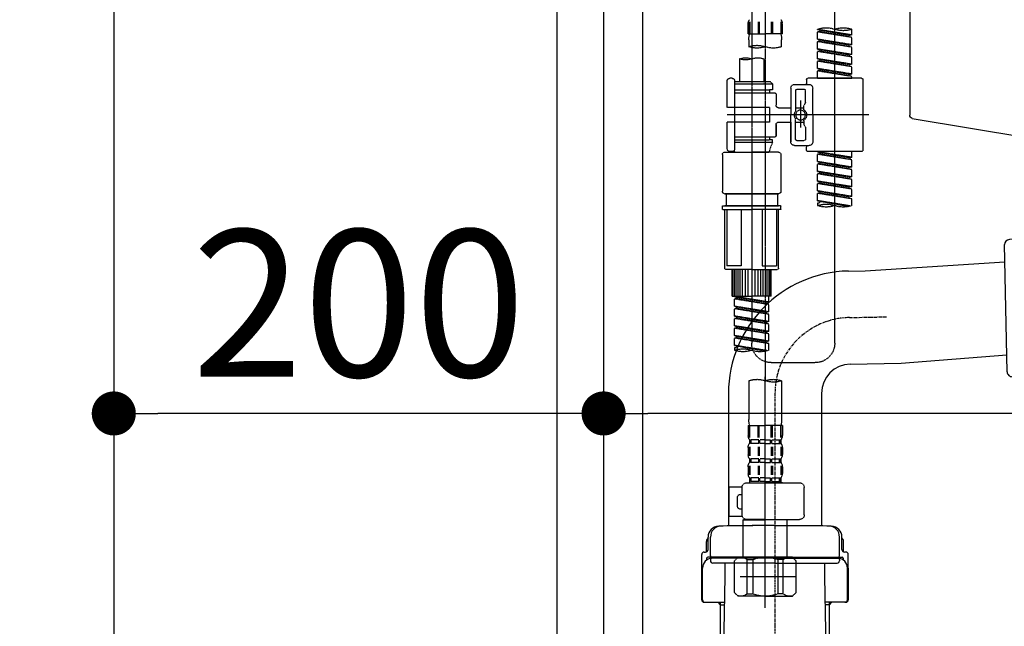
# Model space of a CAD drawing. Units: millimetres. Extents: x -109 to 26472, y -120 to 8859.
# Drawn here: x 24632 to 25034, y 2621 to 2869 of the extents above; entities that cross this region are included whole.
import ezdxf

# ---------------------------------------------------------------- set-up
doc = ezdxf.new("R2010")
doc.units = ezdxf.units.MM
for name, pattern in [('CENTER', [2, 1.25, -0.25, 0.25, -0.25]), ('CENTER2', [1.125, 0.75, -0.125, 0.125, -0.125]), ('DASHED', [0.75, 0.5, -0.25])]:
    doc.linetypes.add(name, pattern=pattern)
doc.layers.get('DEFPOINTS').update_dxf_attribs({"color": 146})
for name, color, linetype in [('120-キャビネット（外）', 7, 'Continuous'), ('122-扉', 6, 'Continuous'), ('150-機器', 8, 'Continuous'), ('166-寸法B', 11, 'Continuous')]:
    doc.layers.add(name, color=color, linetype=linetype)
doc.styles.add('KH001', font='txt')
doc.dimstyles.new('KH1xx030', dxfattribs={"dimscale": 30, "dimtxt": 2, "dimasz": 0.6, "dimexe": 0.3, "dimexo": 1.2, "dimgap": 0.5, "dimtad": 3, "dimdec": 1, "dimdsep": 46, "dimlunit": 6, "dimtxsty": 'KH001', "dimblk": 'DOT', "dimcen": 1, "dimdle": 1, "dimclrd": 256, "dimclre": 256, "dimclrt": 256, "dimadec": 0, "dimazin": 0, "dimtfac": 1, "dimtdec": 1, "dimtix": 1, "dimtmove": 2, "dimatfit": 3, "dimldrblk": 'CLOSEDBLANK', "dimfxl": 1, "dimtolj": 1, "dimtzin": 0, "dimlwd": -1, "dimlwe": -1, "dimarcsym": 0})

# ---------------------------------------------------------------- blocks, each defined once
blk = doc.blocks.new('KHB800HL-10_D')
at = {"layer": '150-機器', "linetype": 'Continuous'}
for p, q in [((217.5, -1.5), (217.5, -198.98)), ((216.56, -200.38), (159.26, -209.79))]:
    blk.add_line(p, q, dxfattribs=at)
blk.add_arc((216, -198.98), 1.5, 291.8014, 0, dxfattribs=at)
blk = doc.blocks.new('F402_D')
at = {"layer": '150-機器', "color": 13, "linetype": 'CENTER2'}
for p, q in [((3.99, -38.38), (3.99, -310.13)), ((9.52, -38.29), (9.52, -239.41))]:
    blk.add_line(p, q, dxfattribs=at)
at = {"layer": '150-機器', "color": 13, "linetype": 'DASHED', "ltscale": 0.5}
for p, q in [((-24.39, -294.77), (-24.39, -97.13)), ((-2.99, -168.48), (-2.99, -164.44)), ((-2.55, -163.57), (-2.55, -168.48)), ((-2.36, -163.57), (-2.36, -168.48)), ((1.09, -163.57), (1.09, -168.48)), ((1.55, -163.57), (1.55, -168.48)), ((6.43, -163.57), (6.43, -168.48)), ((6.89, -163.57), (6.89, -168.48)), ((10.34, -163.57), (10.34, -168.48)), ((10.53, -163.57), (10.53, -168.48)), ((10.97, -168.48), (10.97, -164.44)), ((-31.37, -168.94), (-31.37, -166.58)), ((-31.37, -168.94), (-17.4, -166.69)), ((-31.37, -169.94), (-18.25, -167.58)), ((-31.37, -169.94), (-17.4, -167.69)), ((-17.4, -166.69), (-30.52, -169.05)), ((-18.25, -166.84), (-18.25, -167.58)), ((-18.25, -167.58), (-17.4, -167.69)), ((-18.25, -167.58), (-17.4, -167.69)), ((-18.25, -167.58), (-17.4, -167.69)), ((-17.4, -166.69), (-17.4, -166.58)), ((-17.4, -170.68), (-17.4, -167.69)), ((-17.4, -170.68), (-17.4, -167.69)), ((-2.99, -168.48), (3.99, -168.48)), ((10.97, -168.48), (3.99, -168.48)), ((-31.37, -168.94), (-30.52, -169.05)), ((-31.37, -172.93), (-31.37, -169.94)), ((-31.37, -172.93), (-17.4, -170.68)), ((-31.37, -173.93), (-18.25, -171.57)), ((-31.37, -173.93), (-17.4, -171.68)), ((-17.4, -170.68), (-30.52, -173.04)), ((-18.25, -170.83), (-18.25, -171.57)), ((-18.25, -170.83), (-18.25, -171.57)), ((-18.25, -171.57), (-17.4, -171.68)), ((-18.25, -171.57), (-17.4, -171.68)), ((-17.4, -174.67), (-17.4, -171.68)), ((-17.4, -174.67), (-17.4, -171.68)), ((-2.69, -173.73), (-2.69, -170.91)), ((10.67, -170.91), (10.67, -173.73)), ((-31.37, -172.93), (-30.52, -173.04)), ((-31.37, -176.92), (-31.37, -173.93)), ((-31.37, -176.92), (-17.4, -174.67)), ((-31.37, -177.92), (-18.25, -175.56)), ((-31.37, -177.92), (-17.4, -175.67)), ((-17.4, -174.67), (-30.52, -177.03)), ((-18.25, -174.8), (-18.25, -175.56)), ((-18.25, -174.82), (-18.25, -175.56)), ((-18.25, -174.82), (-18.25, -175.56)), ((-18.25, -175.56), (-17.4, -175.67)), ((-18.25, -175.56), (-17.4, -175.67)), ((-18.25, -175.56), (-17.4, -175.67)), ((-18.2, -174.8), (-17.4, -174.67)), ((-17.4, -178.66), (-17.4, -175.67)), ((-17.4, -178.66), (-17.4, -175.67)), ((-31.37, -176.92), (-30.52, -177.03)), ((-31.37, -180.91), (-31.37, -177.92)), ((-31.37, -180.91), (-17.4, -178.66)), ((-31.37, -181.91), (-18.25, -179.55)), ((-31.37, -181.91), (-17.4, -179.65)), ((-31.37, -180.91), (-30.52, -181.02)), ((-17.4, -178.66), (-30.52, -181.02)), ((-18.25, -178.81), (-18.25, -179.55)), ((-18.25, -178.81), (-18.25, -179.55)), ((-18.25, -179.55), (-17.4, -179.65)), ((-18.25, -179.55), (-17.4, -179.65)), ((-17.4, -182.65), (-17.4, -179.65)), ((-17.4, -182.65), (-17.4, -179.65)), ((4.54, -178.69), (4.54, -187.88)), ((14.51, -178.69), (14.51, -187.88)), ((-31.37, -184.9), (-31.37, -181.91)), ((-31.37, -184.9), (-17.4, -182.65)), ((-31.37, -185.9), (-18.25, -183.54)), ((-31.37, -185.9), (-17.4, -183.64)), ((-31.37, -184.9), (-30.52, -185)), ((-17.4, -182.65), (-30.52, -185)), ((-18.25, -182.78), (-18.25, -183.54)), ((-18.25, -182.8), (-18.25, -183.54)), ((-18.25, -182.8), (-18.25, -183.54)), ((-18.25, -183.54), (-17.4, -183.64)), ((-18.25, -183.54), (-17.4, -183.64)), ((-18.2, -182.78), (-17.4, -182.65)), ((-17.4, -186.64), (-17.4, -183.64)), ((-17.4, -186.64), (-17.4, -183.64)), ((-35.85, -187.13), (-35.85, -216.06)), ((-35.36, -186.64), (-13.41, -186.64)), ((-31.37, -186.64), (-31.37, -185.9)), ((-17.4, -186.64), (-31.37, -186.64)), ((-30.52, -185), (-30.52, -185.75)), ((-12.92, -187.13), (-12.92, -188.63)), ((2.04, -187.88), (1.05, -188.88)), ((16.51, -188.88), (1.05, -188.88)), ((1.05, -188.88), (1.05, -191.37)), ((4.54, -187.88), (2.04, -187.88)), ((4.54, -188.68), (4.49, -188.68)), ((16.51, -187.88), (4.54, -187.88)), ((16.51, -187.63), (16.51, -187.88)), ((16.51, -187.88), (16.51, -198.6)), ((17.5, -186.64), (18.5, -186.64)), ((19.5, -198.6), (19.5, -187.63)), ((-15.41, -201.6), (-15.41, -190.63)), ((-7.93, -189.13), (-13.91, -189.13)), ((-12.42, -196.48), (-12.42, -191.62)), ((-8.93, -191.12), (-11.92, -191.12)), ((-8.43, -191.62), (-8.43, -199.92)), ((-6.43, -190.63), (-6.43, -201.6)), ((16.51, -192.62), (0.05, -192.62)), ((1.05, -191.37), (2.29, -191.37)), ((2.29, -191.37), (2.29, -192.62)), ((16.51, -191.37), (2.29, -191.37)), ((-12.35, -196.73), (-11.79, -197.7)), ((-10.42, -195.73), (-10.42, -206.68)), ((-10.42, -196.61), (-10.42, -206.58)), ((-0.45, -193.12), (-0.45, -197.66)), ((-11.72, -199.2), (-11.72, -197.95)), ((-8.43, -198.65), (-11.72, -198.64)), ((-1.45, -198.65), (-6.43, -198.65)), ((2.29, -198.6), (2.29, -204.59)), ((2.29, -198.6), (19.5, -198.6)), ((16.51, -198.6), (16.51, -215.74)), ((-38.3, -201.6), (19.5, -201.6)), ((-15.41, -201.6), (-15.41, -212.57)), ((-11.72, -204), (-11.72, -205.24)), ((-8.43, -204.55), (-11.72, -204.55)), ((-8.43, -211.57), (-8.43, -203.27)), ((-6.43, -212.57), (-6.43, -201.6)), ((-1.45, -204.54), (-6.43, -204.54)), ((-6.43, -204.54), (-6.43, -212.57)), ((2.29, -204.59), (19.5, -204.59)), ((16.76, -204.59), (19.5, -204.59)), ((19.5, -215.56), (19.5, -204.59)), ((-12.42, -206.72), (-12.42, -211.57)), ((-12.35, -206.47), (-11.79, -205.49)), ((-0.45, -205.54), (-0.45, -210.07)), ((-0.45, -210.07), (-0.45, -205.54)), ((-8.93, -212.07), (-11.92, -212.07)), ((16.51, -210.57), (0.05, -210.57)), ((1.05, -211.82), (2.29, -211.82)), ((1.05, -212.82), (1.05, -211.82)), ((1.05, -212.82), (16.51, -212.82)), ((1.05, -212.82), (2.54, -216.81)), ((2.29, -210.57), (2.29, -211.82)), ((16.51, -211.82), (2.29, -211.82)), ((9.53, -212.87), (9.53, -294.77)), ((-35.36, -216.56), (-13.41, -216.56)), ((-31.37, -218.92), (-31.37, -216.56)), ((-31.37, -218.92), (-17.4, -216.67)), ((-17.4, -216.67), (-30.52, -219.02)), ((-18.25, -216.82), (-18.25, -217.56)), ((-7.93, -214.06), (-13.91, -214.06)), ((-12.92, -216.06), (-12.92, -214.56)), ((-7.93, -214.06), (-12.42, -214.06)), ((-1.45, -216.81), (9.53, -216.81)), ((16.51, -216.81), (2.54, -216.81)), ((20.5, -216.81), (9.53, -216.81)), ((16.74, -216.2), (16.51, -216.81)), ((17.5, -216.56), (18.5, -216.56)), ((-31.37, -219.92), (-18.25, -217.56)), ((-31.37, -219.92), (-17.4, -217.66)), ((-31.37, -218.92), (-30.52, -219.02)), ((-31.37, -222.91), (-31.37, -219.92)), ((-31.37, -222.91), (-17.4, -220.66)), ((-30.52, -219.02), (-30.52, -219.77)), ((-17.4, -220.66), (-30.52, -223.01)), ((-18.25, -217.56), (-17.4, -217.66)), ((-18.25, -217.56), (-17.4, -217.66)), ((-18.25, -217.56), (-17.4, -217.66)), ((-18.25, -220.81), (-18.25, -221.55)), ((-18.25, -220.81), (-18.25, -221.55)), ((-17.4, -220.66), (-17.4, -217.66)), ((-17.4, -220.66), (-17.4, -217.66)), ((-2.44, -217.8), (-2.44, -232.76)), ((21.49, -217.8), (21.49, -232.76)), ((-31.37, -223.91), (-18.25, -221.55)), ((-31.37, -223.91), (-17.4, -221.65)), ((-31.37, -222.91), (-30.52, -223.01)), ((-31.37, -226.9), (-31.37, -223.91)), ((-31.37, -226.9), (-17.4, -224.65)), ((-17.4, -224.65), (-30.52, -227)), ((-18.25, -221.55), (-17.4, -221.65)), ((-18.25, -221.55), (-17.4, -221.65)), ((-18.25, -224.78), (-18.25, -225.54)), ((-18.25, -224.8), (-18.25, -225.54)), ((-18.25, -224.8), (-18.25, -225.54)), ((-18.2, -224.77), (-17.4, -224.65)), ((-17.4, -224.65), (-17.4, -221.65)), ((-17.4, -224.65), (-17.4, -221.65)), ((-31.37, -227.9), (-18.25, -225.54)), ((-31.37, -227.9), (-17.4, -225.64)), ((-31.37, -226.9), (-30.52, -227)), ((-31.37, -230.89), (-31.37, -227.9)), ((-31.37, -230.89), (-17.4, -228.64)), ((-17.4, -228.64), (-30.52, -230.99)), ((-18.25, -225.54), (-17.4, -225.64)), ((-18.25, -225.54), (-17.4, -225.64)), ((-18.25, -225.54), (-17.4, -225.64)), ((-18.25, -228.79), (-18.25, -229.53)), ((-18.25, -228.79), (-18.25, -229.53)), ((-17.4, -228.64), (-17.4, -225.64)), ((-17.4, -228.64), (-17.4, -225.64)), ((-31.37, -231.88), (-18.25, -229.53)), ((-31.37, -231.88), (-17.4, -229.63)), ((-31.37, -230.89), (-30.52, -230.99)), ((-31.37, -234.88), (-31.37, -231.88)), ((-31.37, -234.88), (-17.4, -232.62)), ((-17.4, -232.62), (-30.52, -234.98)), ((-18.25, -229.53), (-17.4, -229.63)), ((-18.25, -229.53), (-17.4, -229.63)), ((-18.25, -232.76), (-18.25, -233.52)), ((-18.25, -232.78), (-18.25, -233.52)), ((-18.25, -232.78), (-18.25, -233.52)), ((-18.2, -232.75), (-17.4, -232.62)), ((-17.4, -232.62), (-17.4, -229.63)), ((-17.4, -232.62), (-17.4, -229.63)), ((-31.37, -235.87), (-18.25, -233.52)), ((-31.37, -235.87), (-17.4, -233.62)), ((-31.37, -234.88), (-30.52, -234.98)), ((-31.37, -238.61), (-31.37, -235.87)), ((-30.84, -238.78), (-17.4, -236.61)), ((-17.4, -236.61), (-30.28, -238.93)), ((-18.25, -233.52), (-17.4, -233.62)), ((-18.25, -233.52), (-17.4, -233.62)), ((-18.25, -236.75), (-18.25, -237.51)), ((-18.25, -236.77), (-18.25, -237.51)), ((-18.25, -236.77), (-18.25, -237.51)), ((-18.2, -236.74), (-17.4, -236.61)), ((-17.4, -236.61), (-17.4, -233.62)), ((-17.4, -236.61), (-17.4, -233.62)), ((-1.45, -233.76), (9.53, -233.76)), ((9.53, -233.76), (-1.45, -233.76)), ((-0.95, -233.76), (-0.95, -238.75)), ((9.53, -233.75), (-0.27, -233.75)), ((9.53, -233.75), (19.33, -233.75)), ((20.5, -233.76), (9.53, -233.76)), ((9.53, -233.76), (20.5, -233.76)), ((20, -233.76), (20, -238.75)), ((-18.25, -237.51), (-17.4, -237.61)), ((-18.25, -237.51), (-17.4, -237.61)), ((-17.4, -237.61), (-17.4, -238.61)), ((-2.44, -240.04), (-2.44, -238.95)), ((-2.24, -238.75), (-1.45, -238.75)), ((-2.24, -240.24), (9.53, -240.24)), ((-1.45, -238.75), (9.53, -238.75)), ((-0.95, -238.75), (-1.45, -238.75)), ((9.53, -238.75), (-1.45, -238.75)), ((-0.95, -238.75), (-1.45, -238.75)), ((-1.45, -264.18), (-1.45, -240.24)), ((-0.58, -240.24), (-0.58, -263.18)), ((5.26, -240.24), (5.26, -263.18)), ((20.5, -238.75), (9.53, -238.75)), ((9.53, -238.75), (20.5, -238.75)), ((21.29, -240.24), (9.53, -240.24)), ((13.79, -240.24), (13.79, -263.18)), ((19.63, -240.24), (19.63, -263.18)), ((20, -238.75), (20.5, -238.75)), ((20, -238.75), (20.5, -238.75)), ((21.29, -238.75), (20.5, -238.75)), ((20.5, -264.18), (20.5, -240.24)), ((21.49, -240.04), (21.49, -238.95)), ((9.53, -264.68), (-0.95, -264.68)), ((5.26, -263.18), (-0.58, -263.18)), ((1.55, -275.65), (1.55, -264.68)), ((1.85, -275.65), (1.85, -264.68)), ((2.44, -275.65), (2.44, -264.68)), ((3.14, -275.65), (3.14, -264.68)), ((3.94, -275.65), (3.94, -264.68)), ((4.84, -275.65), (4.84, -264.68)), ((5.83, -275.65), (5.83, -264.68)), ((6.93, -275.65), (6.93, -264.68)), ((8.13, -275.65), (8.13, -264.68)), ((9.53, -264.68), (20, -264.68)), ((10.92, -275.65), (10.92, -264.68)), ((12.12, -275.65), (12.12, -264.68)), ((13.22, -275.65), (13.22, -264.68)), ((13.79, -263.18), (19.63, -263.18)), ((14.21, -275.65), (14.21, -264.68)), ((15.11, -275.65), (15.11, -264.68)), ((15.91, -275.65), (15.91, -264.68)), ((16.61, -275.65), (16.61, -264.68)), ((17.2, -275.65), (17.2, -264.68)), ((17.5, -275.65), (17.5, -264.68)), ((1.55, -275.65), (9.53, -275.65)), ((2.54, -278.01), (2.54, -275.65)), ((2.54, -278.01), (16.51, -275.76)), ((2.54, -279.01), (15.66, -276.65)), ((2.54, -279.01), (16.51, -276.76)), ((16.51, -275.76), (3.39, -278.12)), ((17.5, -275.65), (9.53, -275.65)), ((15.66, -275.91), (15.66, -276.65)), ((15.66, -276.65), (16.51, -276.76)), ((15.66, -276.65), (16.51, -276.76)), ((15.66, -276.65), (16.51, -276.76)), ((16.51, -279.75), (16.51, -276.76)), ((16.51, -279.75), (16.51, -276.76)), ((2.54, -278.01), (3.39, -278.12)), ((2.54, -282), (2.54, -279.01)), ((2.54, -282), (16.51, -279.75)), ((2.54, -283), (15.66, -280.64)), ((2.54, -283), (16.51, -280.75)), ((3.39, -278.86), (3.39, -278.12)), ((16.51, -279.75), (3.39, -282.11)), ((15.66, -279.9), (15.66, -280.64)), ((15.66, -279.9), (15.66, -280.64)), ((15.66, -280.64), (16.51, -280.75)), ((15.66, -280.64), (16.51, -280.75)), ((16.51, -283.74), (16.51, -280.75)), ((16.51, -283.74), (16.51, -280.75)), ((2.54, -282), (3.39, -282.11)), ((2.54, -285.99), (2.54, -283)), ((2.54, -285.99), (16.51, -283.74)), ((2.54, -286.99), (15.66, -284.63)), ((2.54, -286.99), (16.51, -284.74)), ((3.39, -282.85), (3.39, -282.11)), ((16.51, -283.74), (3.39, -286.1)), ((15.66, -283.88), (15.66, -284.63)), ((15.66, -283.89), (15.66, -284.63)), ((15.66, -283.89), (15.66, -284.63)), ((15.66, -284.63), (16.51, -284.74)), ((15.66, -284.63), (16.51, -284.74)), ((15.66, -284.63), (16.51, -284.74)), ((15.71, -283.87), (16.51, -283.74)), ((16.51, -287.73), (16.51, -284.74)), ((16.51, -287.73), (16.51, -284.74)), ((2.54, -285.99), (3.39, -286.1)), ((2.54, -289.98), (2.54, -286.99)), ((2.54, -289.98), (16.51, -287.73)), ((2.54, -290.98), (15.66, -288.62)), ((2.54, -290.98), (16.51, -288.73)), ((3.39, -286.84), (3.39, -286.1)), ((16.51, -287.73), (3.39, -290.09)), ((15.66, -287.88), (15.66, -288.62)), ((15.66, -287.88), (15.66, -288.62)), ((15.66, -288.62), (16.51, -288.73)), ((15.66, -288.62), (16.51, -288.73)), ((16.51, -291.72), (16.51, -288.73)), ((16.51, -291.72), (16.51, -288.73)), ((2.54, -289.98), (3.39, -290.09)), ((2.54, -293.97), (2.54, -290.98)), ((2.54, -293.97), (16.51, -291.72)), ((2.54, -294.97), (15.66, -292.61)), ((2.54, -294.97), (16.51, -292.72)), ((3.39, -290.83), (3.39, -290.09)), ((16.51, -291.72), (3.39, -294.08)), ((15.66, -291.85), (15.66, -292.61)), ((15.66, -291.87), (15.66, -292.61)), ((15.66, -291.87), (15.66, -292.61)), ((15.66, -292.61), (16.51, -292.72)), ((15.66, -292.61), (16.51, -292.72)), ((15.71, -291.85), (16.51, -291.72)), ((16.51, -295.71), (16.51, -292.72)), ((16.51, -295.71), (16.51, -292.72)), ((2.54, -293.97), (3.39, -294.08)), ((2.54, -297.7), (2.54, -294.97)), ((3.07, -297.87), (16.51, -295.71)), ((3.39, -294.81), (3.39, -294.08)), ((16.51, -295.71), (3.63, -298.02)), ((15.66, -295.84), (15.66, -296.6)), ((15.66, -295.86), (15.66, -296.6)), ((15.66, -295.86), (15.66, -296.6)), ((15.66, -296.6), (16.51, -296.7)), ((15.66, -296.6), (16.51, -296.7)), ((15.71, -295.84), (16.51, -295.71)), ((16.51, -296.7), (16.51, -297.7)), ((1.55, -302.75), (-16.41, -302.75)), ((3.99, -402.9), (3.99, -308.59)), ((-2.69, -310.13), (-2.69, -326.01)), ((10.67, -310.13), (10.67, -326.01)), ((-2.99, -328.44), (-2.99, -332.48)), ((-2.99, -328.44), (3.99, -328.44)), ((-2.55, -333.35), (-2.55, -328.44)), ((-2.36, -333.35), (-2.36, -328.44)), ((1.09, -333.35), (1.09, -328.44)), ((1.55, -333.35), (1.55, -328.44)), ((10.97, -328.44), (3.99, -328.44)), ((6.43, -333.35), (6.43, -328.44)), ((6.89, -333.35), (6.89, -328.44)), ((10.34, -333.35), (10.34, -328.44)), ((10.53, -333.35), (10.53, -328.44)), ((10.97, -328.44), (10.97, -332.48)), ((-2.99, -337.46), (-2.99, -340.26)), ((-2.55, -337.12), (-2.55, -340.82)), ((-2.39, -334.22), (-2.39, -335.72)), ((-2, -334.22), (-2.39, -334.22)), ((-2, -335.72), (-2.39, -335.72)), ((-2.36, -337.12), (-2.36, -340.82)), ((-2, -335.72), (-2, -334.22)), ((-1.81, -335.72), (-1.81, -334.22)), ((1.32, -334.22), (-1.81, -334.22)), ((1.32, -335.72), (-1.81, -335.72)), ((1.09, -337.12), (1.09, -340.82)), ((1.32, -335.72), (1.32, -334.22)), ((1.55, -337.12), (1.55, -340.82)), ((1.78, -335.72), (1.78, -334.22)), ((3.99, -334.22), (1.78, -334.22)), ((3.99, -335.72), (1.78, -335.72)), ((3.99, -334.22), (6.2, -334.22)), ((3.99, -335.72), (6.2, -335.72)), ((6.2, -335.72), (6.2, -334.22)), ((6.43, -337.12), (6.43, -340.82)), ((6.66, -335.72), (6.66, -334.22)), ((6.66, -334.22), (9.79, -334.22)), ((6.66, -335.72), (9.79, -335.72)), ((6.89, -337.12), (6.89, -340.82)), ((9.79, -335.72), (9.79, -334.22)), ((9.98, -335.72), (9.98, -334.22)), ((9.98, -334.22), (10.37, -334.22)), ((9.98, -335.72), (10.37, -335.72)), ((10.34, -337.12), (10.34, -340.82)), ((10.37, -334.22), (10.37, -335.72)), ((10.53, -337.12), (10.53, -340.82)), ((10.97, -337.46), (10.97, -340.26)), ((-2.99, -345.24), (-2.99, -348.03)), ((-2.55, -344.93), (-2.55, -348.63)), ((-2.39, -342), (-2.39, -343.5)), ((-2, -342), (-2.39, -342)), ((-2, -343.5), (-2.39, -343.5)), ((-2.36, -344.93), (-2.36, -348.63)), ((-2, -343.5), (-2, -342)), ((-1.81, -343.5), (-1.81, -342)), ((1.32, -342), (-1.81, -342)), ((1.32, -343.5), (-1.81, -343.5)), ((1.09, -344.93), (1.09, -348.63)), ((1.32, -343.5), (1.32, -342)), ((1.55, -344.93), (1.55, -348.63)), ((1.78, -343.5), (1.78, -342)), ((3.99, -342), (1.78, -342)), ((3.99, -343.5), (1.78, -343.5)), ((3.99, -342), (6.2, -342)), ((3.99, -343.5), (6.2, -343.5)), ((6.2, -343.5), (6.2, -342)), ((6.43, -344.93), (6.43, -348.63)), ((6.66, -343.5), (6.66, -342)), ((6.66, -342), (9.79, -342)), ((6.66, -343.5), (9.79, -343.5)), ((6.89, -344.93), (6.89, -348.63)), ((9.79, -343.5), (9.79, -342)), ((9.98, -343.5), (9.98, -342)), ((9.98, -342), (10.37, -342)), ((9.98, -343.5), (10.37, -343.5)), ((10.34, -344.93), (10.34, -348.63)), ((10.37, -342), (10.37, -343.5)), ((10.53, -344.93), (10.53, -348.63)), ((10.97, -345.24), (10.97, -348.03)), ((-2, -349.78), (-2.39, -349.78)), ((-2.39, -349.78), (-2.39, -351.78)), ((-2, -351.28), (-2, -349.78)), ((1.32, -349.78), (-1.81, -349.78)), ((-1.81, -351.28), (-1.81, -349.78)), ((1.32, -351.28), (1.32, -349.78)), ((3.99, -349.78), (1.78, -349.78)), ((1.78, -351.28), (1.78, -349.78)), ((3.99, -349.78), (6.2, -349.78)), ((6.2, -351.28), (6.2, -349.78)), ((6.66, -349.78), (9.79, -349.78)), ((6.66, -351.28), (6.66, -349.78)), ((9.79, -351.28), (9.79, -349.78)), ((9.98, -349.78), (10.37, -349.78)), ((9.98, -351.28), (9.98, -349.78)), ((10.37, -349.78), (10.37, -351.78)), ((-11.97, -364.84), (-11.97, -353.77)), ((11.47, -351.78), (-9.97, -351.78)), ((-3.09, -351.78), (3.99, -351.78)), ((-2, -351.28), (-2.39, -351.28)), ((1.32, -351.28), (-1.81, -351.28)), ((3.99, -351.28), (1.78, -351.28)), ((3.99, -351.28), (6.2, -351.28)), ((6.66, -351.28), (9.79, -351.28)), ((9.98, -351.28), (10.37, -351.28)), ((13.45, -353.57), (18.75, -353.57)), ((13.46, -364.84), (13.46, -353.77)), ((18.75, -365.54), (18.75, -353.57)), ((14.26, -356.56), (13.46, -356.56)), ((15.26, -361.55), (15.26, -357.56)), ((13.34, -365.54), (18.75, -365.54)), ((13.46, -362.55), (14.26, -362.55)), ((3.99, -366.84), (-9.97, -366.84)), ((-4.89, -366.84), (-4.99, -366.93)), ((-4.99, -366.93), (3.99, -366.93)), ((-4.99, -382.19), (-4.99, -366.93)), ((3.99, -366.84), (11.47, -366.84)), ((12.97, -366.93), (3.99, -366.93)), ((12.87, -366.84), (12.97, -366.93)), ((12.97, -382.19), (12.97, -366.93)), ((-8.58, -383.69), (-7.08, -382.19)), ((-8.58, -396.66), (-8.58, -383.69)), ((-7.08, -382.19), (3.99, -382.19)), ((-5.94, -382.19), (3.99, -382.19)), ((-3.38, -383.19), (-1.14, -383.19)), ((-3.38, -397.15), (-3.38, -383.19)), ((-1.14, -383.19), (-1.14, -397.15)), ((13.92, -382.19), (3.99, -382.19)), ((15.06, -382.19), (3.99, -382.19)), ((11.35, -383.19), (9.12, -383.19)), ((9.12, -383.19), (9.12, -397.15)), ((11.35, -397.15), (11.35, -383.19)), ((16.56, -383.69), (15.06, -382.19)), ((16.56, -396.66), (16.56, -383.69)), ((3.99, -388.18), (4.03, -388.18)), ((-8.58, -390.17), (14.21, -390.17)), ((-8.58, -396.66), (-7.08, -398.15)), ((-3.38, -397.15), (-1.14, -397.15)), ((11.35, -397.15), (9.12, -397.15)), ((16.56, -396.66), (15.06, -398.15)), ((3.99, -398.15), (-7.08, -398.15)), ((3.99, -398.15), (15.06, -398.15))]:
    blk.add_line(p, q, dxfattribs=at)
blk.add_circle((-10.42, -201.6), 1.99, dxfattribs=at)
for centre, radius, start, end in [((-0.15, -164.44), 2.84, 142.1507, 180), ((8.13, -164.44), 2.84, 0, 37.8493), ((-27.88, -176.45), 10.47, 70.5288, 109.4712), ((-27.88, -156.71), 10.47, 250.5288, 289.4712), ((-20.89, -176.45), 10.47, 70.5288, 109.4712), ((7.28, -170.91), 9.97, 165.9301, 180), ((0.7, -170.91), 9.97, 0, 14.0699), ((0.65, -164.28), 10.02, 250.5288, 289.4712), ((7.33, -183.18), 10.02, 70.5288, 109.4712), ((7.33, -164.28), 10.02, 250.5288, 289.4712), ((7.03, -185.74), 7.48, 70.5288, 109.4712), ((12.02, -185.74), 7.48, 70.5288, 109.4712), ((12.02, -171.63), 7.48, 250.5288, 289.4712), ((-35.36, -187.13), 0.499, 90, 180), ((-13.41, -187.13), 0.499, 0, 90), ((-12.42, -188.63), 0.499, 180, 270), ((17.5, -187.63), 0.997, 90, 180), ((18.5, -187.63), 0.997, 0, 90), ((-13.91, -190.63), 1.5, 90, 180), ((-11.92, -191.62), 0.499, 90, 180), ((-8.93, -191.62), 0.499, 0, 90), ((-7.93, -190.63), 1.5, 0, 90), ((0.05, -193.12), 0.499, 90, 180), ((-11.92, -196.48), 0.499, 180, 210), ((-10.5, -201.55), 2.41, 126.0657, 181.0877), ((-12.22, -199.2), 0.499, 306.0657, 0), ((-12.22, -197.95), 0.499, 0, 30), ((-7.93, -199.92), 0.499, 180, 214.0506), ((-10.34, -201.55), 2.41, 358.9123, 34.0506), ((-1.45, -197.66), 0.997, 270, 0), ((-10.5, -201.64), 2.41, 178.9123, 233.9343), ((-12.22, -204), 0.499, 0, 53.9343), ((-7.93, -203.27), 0.499, 145.9494, 180), ((-10.34, -201.64), 2.41, 325.9494, 1.0877), ((-1.45, -205.54), 0.997, 0, 90), ((-11.92, -206.72), 0.499, 150, 180), ((-12.22, -205.24), 0.499, 330, 0), ((-13.91, -212.57), 1.5, 180, 270), ((-11.92, -211.57), 0.499, 180, 270), ((-8.93, -211.57), 0.499, 270, 0), ((-7.93, -212.57), 1.5, 270, 0), ((-7.93, -212.57), 1.5, 270, 0), ((0.05, -210.07), 0.499, 180, 270), ((0.05, -210.07), 0.499, 180, 270), ((-35.36, -216.06), 0.499, 180, 270), ((-13.41, -216.06), 0.499, 270, 0), ((-12.42, -214.56), 0.499, 90, 180), ((-1.45, -217.8), 0.997, 90, 180), ((17.5, -215.56), 0.997, 180.0133, 270), ((18.5, -215.56), 0.997, 270, 0), ((20.5, -217.8), 0.997, 0, 90), ((-1.45, -232.76), 0.997, 180, 270), ((20.5, -232.76), 0.997, 270, 0), ((-27.88, -228.74), 10.47, 250.5288, 289.4712), ((-20.89, -248.48), 10.47, 70.5288, 109.4712), ((-20.89, -228.74), 10.47, 250.5288, 289.4712), ((-2.24, -238.95), 0.199, 90, 180), ((-2.24, -240.04), 0.199, 180, 270), ((21.29, -238.95), 0.199, 0, 90), ((21.29, -240.04), 0.199, 270, 0), ((-0.95, -264.18), 0.499, 180, 270), ((20, -264.18), 0.499, 270, 0), ((-16.41, -294.77), 7.98, 180, 270), ((1.55, -294.77), 7.98, 270, 0), ((13.02, -307.57), 10.47, 70.5288, 109.4712), ((6.03, -287.83), 10.47, 250.5288, 289.4712), ((13.02, -287.83), 10.47, 250.5288, 289.4712), ((0.65, -319.58), 10.02, 70.5288, 109.4712), ((7.33, -319.58), 10.02, 70.5288, 109.4712), ((0.65, -300.68), 10.02, 250.5288, 289.4712), ((7.28, -326.01), 9.97, 180, 194.0699), ((0.7, -326.01), 9.97, 345.9301, 0), ((-0.15, -332.48), 2.84, 180, 217.8493), ((8.13, -332.48), 2.84, 322.1507, 0), ((-0.15, -337.46), 2.84, 142.1507, 180), ((8.13, -337.46), 2.84, 0, 37.8493), ((-0.15, -340.26), 2.84, 180, 217.8493), ((8.13, -340.26), 2.84, 322.1507, 0), ((-0.15, -345.24), 2.84, 142.1507, 180), ((8.13, -345.24), 2.84, 0, 37.8493), ((-0.15, -348.03), 2.84, 180, 217.8493), ((8.13, -348.03), 2.84, 322.1507, 0), ((-9.97, -353.77), 1.99, 90, 180), ((11.47, -353.77), 1.99, 0, 90), ((14.26, -357.56), 0.997, 0, 90), ((14.26, -361.55), 0.997, 270, 0), ((-9.97, -364.84), 1.99, 180.001, 270), ((11.47, -364.84), 1.99, 270, 359.999), ((-5.98, -386.08), 3.89, 48.036, 110.221), ((3.96, -396.08), 13.89, 89.864, 111.555), ((4.02, -396.08), 13.89, 68.445, 90.136), ((13.95, -386.08), 3.89, 69.779, 131.964), ((-5.98, -394.26), 3.89, 249.779, 311.964), ((3.99, -384.43), 13.72, 248.018, 270), ((3.99, -384.43), 13.72, 270, 291.982), ((13.95, -394.26), 3.89, 228.036, 290.221)]:
    blk.add_arc(centre, radius, start, end, dxfattribs=at)
blk = doc.blocks.new('_Dot')
at = {"color": 0, "linetype": 'ByBlock', "lineweight": -2}
blk.add_line((-0.5, 0), (-1, 0), dxfattribs=at)
at = {"color": 0, "linetype": 'ByBlock', "const_width": 0.5}
blk.add_lwpolyline([(-0.25, 0, 1), (0.25, 0, 1)], format="xyb", close=True, dxfattribs=at)
blk = doc.blocks.new('*D480')
at = {"layer": '166-寸法B', "transparency": 16777216}
for p, q in [((24293.65, 2696.75), (24293.65, 2357.12)), ((24815.09, 2357.12), (24284.65, 2357.12)), ((24293.65, 2187.12), (24293.65, 2339.12)), ((24834.09, 2169.12), (24284.65, 2169.12))]:
    blk.add_line(p, q, dxfattribs=at)
at = {"layer": 'DEFPOINTS', "color": 0, "transparency": 16777216}
for p in [(24293.65, 2357.12), (24851.09, 2357.12), (24870.09, 2169.12)]:
    blk.add_point(p, dxfattribs=at)
at = {"layer": '166-寸法B', "transparency": 16777216, "xscale": 18, "yscale": 18, "zscale": 18}
for p, rotation in [((24293.65, 2357.12), 90), ((24293.65, 2169.12), 270)]:
    blk.add_blockref('_Dot', p, dxfattribs=dict(at, rotation=rotation))
at = {"layer": '166-寸法B', "transparency": 16777216, "insert": (24243.62, 2538.75), "char_height": 60, "attachment_point": 5, "rotation": 90, "style": 'KH001'}
blk.add_mtext('\\A1;188(238)', dxfattribs=at)
blk = doc.blocks.new('_ClosedBlank')
at = {"color": 0, "linetype": 'ByBlock', "lineweight": -2}
for p, q in [((-1, 0.167), (0, 0)), ((-1, 0.167), (-1, -0.167)), ((0, 0), (-1, -0.167))]:
    blk.add_line(p, q, dxfattribs=at)
blk = doc.blocks.new('*D513')
at = {"layer": '166-寸法B', "transparency": 16777216}
for p, q in [((24670.09, 2953.12), (24670.09, 2699.31)), ((24870.09, 2953.12), (24870.09, 2699.31)), ((24852.09, 2708.31), (24688.09, 2708.31))]:
    blk.add_line(p, q, dxfattribs=at)
at = {"layer": 'DEFPOINTS', "color": 0, "transparency": 16777216}
for p in [(24670.09, 2989.12), (24870.09, 2989.12), (24670.09, 2708.31)]:
    blk.add_point(p, dxfattribs=at)
at = {"layer": '166-寸法B', "transparency": 16777216, "xscale": 18, "yscale": 18, "zscale": 18, "rotation": 180}
blk.add_blockref('_Dot', (24670.09, 2708.31), dxfattribs=at)
at = {"layer": '166-寸法B', "transparency": 16777216, "xscale": 18, "yscale": 18, "zscale": 18}
blk.add_blockref('_Dot', (24870.09, 2708.31), dxfattribs=at)
at = {"layer": '166-寸法B', "transparency": 16777216, "insert": (24770.09, 2753.31), "char_height": 60, "attachment_point": 5, "style": 'KH001'}
blk.add_mtext('\\A1;200', dxfattribs=at)
blk = doc.blocks.new('*D515')
at = {"layer": '166-寸法B', "transparency": 16777216}
for p, q in [((24670.09, 2953.12), (24670.09, 2514.31)), ((25510.09, 2953.12), (25510.09, 2514.31)), ((24688.09, 2523.31), (25492.09, 2523.31))]:
    blk.add_line(p, q, dxfattribs=at)
at = {"layer": 'DEFPOINTS', "color": 0, "transparency": 16777216}
for p in [(24670.09, 2989.12), (25510.09, 2989.12), (25510.09, 2523.31)]:
    blk.add_point(p, dxfattribs=at)
at = {"layer": '166-寸法B', "transparency": 16777216, "xscale": 18, "yscale": 18, "zscale": 18, "rotation": 180}
blk.add_blockref('_Dot', (24670.09, 2523.31), dxfattribs=at)
at = {"layer": '166-寸法B', "transparency": 16777216, "xscale": 18, "yscale": 18, "zscale": 18}
blk.add_blockref('_Dot', (25510.09, 2523.31), dxfattribs=at)
at = {"layer": '166-寸法B', "transparency": 16777216, "insert": (25090.09, 2568.31), "char_height": 60, "attachment_point": 5, "style": 'KH001'}
blk.add_mtext('\\A1;840', dxfattribs=at)
blk = doc.blocks.new('*D516')
at = {"layer": '166-寸法B', "transparency": 16777216}
for p, q in [((24870.09, 2917.12), (24870.09, 2699.31)), ((25510.09, 2917.12), (25510.09, 2699.31)), ((25492.09, 2708.31), (24888.09, 2708.31))]:
    blk.add_line(p, q, dxfattribs=at)
at = {"layer": 'DEFPOINTS', "color": 0, "transparency": 16777216}
for p in [(24870.09, 2953.12), (25510.09, 2953.12), (24870.09, 2708.31)]:
    blk.add_point(p, dxfattribs=at)
at = {"layer": '166-寸法B', "transparency": 16777216, "xscale": 18, "yscale": 18, "zscale": 18, "rotation": 180}
blk.add_blockref('_Dot', (24870.09, 2708.31), dxfattribs=at)
at = {"layer": '166-寸法B', "transparency": 16777216, "xscale": 18, "yscale": 18, "zscale": 18}
blk.add_blockref('_Dot', (25510.09, 2708.31), dxfattribs=at)
at = {"layer": '166-寸法B', "transparency": 16777216, "insert": (25299.27, 2753.31), "char_height": 60, "attachment_point": 5, "style": 'KH001'}
blk.add_mtext('\\A1;640', dxfattribs=at)
blk = doc.blocks.new('排水ﾄﾗｯﾌﾟ2')
at = {"layer": '150-機器', "color": 13, "linetype": 'CENTER'}
for p, q in [((6952.81, 10978.87), (6952.81, 10872.19)), ((6778.18, 10903.79), (6793.33, 10904.1)), ((6747.81, 10872.8), (6747.81, 10685.44))]:
    blk.add_line(p, q, dxfattribs=at)
at = {"layer": '150-機器'}
for p, q in [((6865.7, 10972.64), (6863.38, 10973.75)), ((6863.81, 10975.65), (6952.81, 10975.65)), ((7039.92, 10972.64), (6865.7, 10972.64)), ((7041.81, 10975.65), (6952.81, 10975.65)), ((7039.92, 10972.64), (7042.25, 10973.75)), ((6863.31, 10966.05), (6863.31, 10969.55)), ((6863.31, 10969.55), (7042.31, 10969.55)), ((6863.81, 10972.05), (6863.81, 10969.55)), ((6863.81, 10972.05), (7041.81, 10972.05)), ((7041.81, 10972.05), (7041.81, 10969.55)), ((7042.31, 10966.05), (7042.31, 10969.55)), ((6864.06, 10955.05), (6864.06, 10965.05)), ((6871.56, 10964.41), (6864.27, 10965.05)), ((6864.27, 10965.05), (7041.36, 10965.05)), ((6871.56, 10956.2), (6871.56, 10964.41)), ((6949.41, 10964.41), (6871.56, 10964.41)), ((6956.21, 10964.41), (7034.06, 10964.41)), ((7034.06, 10964.41), (7041.36, 10965.05)), ((7034.06, 10956.2), (7034.06, 10964.41)), ((7041.56, 10955.05), (7041.56, 10965.05)), ((6872.07, 10953.05), (6866.06, 10953.05)), ((7033.55, 10953.05), (7039.56, 10953.05)), ((6952.81, 10950.55), (6873.31, 10950.55)), ((6952.81, 10950.55), (7032.31, 10950.55)), ((6881.81, 10943.75), (6883.01, 10932.81)), ((7023.81, 10943.75), (7021.94, 10923.44)), ((6864.43, 10936.06), (6843.53, 10935.63)), ((6864.52, 10931.59), (6864.43, 10936.06)), ((6864.43, 10936.06), (6865.57, 10880.07)), ((6842.63, 10881.6), (6841.57, 10933.59)), ((6883.01, 10932.81), (6885.72, 10908.16)), ((6865.88, 10930.29), (6864.52, 10931.59)), ((6864.55, 10930.26), (6881.07, 10930.59)), ((6784.6, 10922.93), (6841.72, 10926.59)), ((6777.79, 10922.79), (6784.6, 10922.93)), ((6976.61, 10893.57), (7009.45, 10906.71)), ((6969.77, 10892.15), (6906.74, 10890.28)), ((6799.39, 10885.22), (6842.49, 10888.6)), ((6904.96, 10889.9), (6897.69, 10886.87)), ((6778.57, 10884.8), (6799.39, 10885.22)), ((6865.45, 10885.87), (6895.87, 10886.49)), ((6866.78, 10885.89), (6865.48, 10884.54)), ((6865.48, 10884.54), (6865.57, 10880.07)), ((6865.57, 10880.07), (6844.67, 10879.64)), ((6728.81, 10874.09), (6728.81, 10818.72)), ((6728.81, 10872.8), (6728.81, 10818.72)), ((6766.81, 10872.8), (6766.81, 10818.72)), ((6747.81, 10818.81), (6738.46, 10818.81)), ((6747.81, 10818.81), (6757.16, 10818.81)), ((6719.81, 10808.07), (6719.81, 10812.3)), ((6720.46, 10809.01), (6720.46, 10814.14)), ((6720.46, 10809.01), (6720.46, 10814.13)), ((6721.46, 10806.51), (6721.46, 10814.16)), ((6774.16, 10806.51), (6774.16, 10814.16)), ((6775.16, 10809.01), (6775.16, 10814.14)), ((6775.16, 10809.01), (6775.16, 10814.13)), ((6775.81, 10808.07), (6775.81, 10812.3)), ((6718.91, 10808.01), (6719.46, 10808.01)), ((6776.71, 10808.01), (6776.16, 10808.01)), ((6717.91, 10788.51), (6717.91, 10807.01)), ((6719.91, 10805.51), (6719.91, 10804.76)), ((6747.81, 10806.01), (6720.41, 10806.01)), ((6721.46, 10805.01), (6721.46, 10804.51)), ((6747.81, 10805.51), (6721.91, 10805.51)), ((6747.81, 10803.51), (6722.46, 10803.51)), ((6726.31, 10805.51), (6726.31, 10806.01)), ((6727.41, 10798.11), (6727.41, 10803.51)), ((6747.81, 10806.01), (6775.21, 10806.01)), ((6747.81, 10805.51), (6773.71, 10805.51)), ((6747.81, 10803.51), (6773.16, 10803.51)), ((6768.21, 10798.11), (6768.21, 10803.51)), ((6769.31, 10805.51), (6769.31, 10806.01)), ((6774.16, 10805.01), (6774.16, 10804.51)), ((6775.71, 10805.51), (6775.71, 10804.76)), ((6777.71, 10788.51), (6777.71, 10807.01)), ((6717.91, 10801.51), (6717.91, 10788.51)), ((6718.23, 10788.51), (6718.23, 10801.51)), ((6777.39, 10788.51), (6777.39, 10801.51)), ((6777.71, 10801.51), (6777.71, 10788.51)), ((6726.5, 10743.27), (6727.41, 10798.11)), ((6769.13, 10743.27), (6768.21, 10798.11)), ((6718.91, 10787.51), (6727.24, 10787.51)), ((6725.61, 10786.51), (6724.61, 10787.51)), ((6725.61, 10753.19), (6725.61, 10787.51)), ((6776.71, 10787.51), (6768.39, 10787.51)), ((6770.01, 10753.19), (6770.01, 10787.51)), ((6770.01, 10786.51), (6771.01, 10787.51)), ((6725.61, 10786.51), (6727.22, 10786.51)), ((6770.01, 10786.51), (6768.41, 10786.51)), ((6726.66, 10752.99), (6725.65, 10752.99)), ((6725.74, 10752.85), (6726.64, 10751.85)), ((6768.97, 10752.99), (6769.97, 10752.99)), ((6769.88, 10752.85), (6768.99, 10751.85)), ((6719.71, 10739.31), (6719.71, 10726.59)), ((6747.81, 10741.31), (6721.71, 10741.31)), ((6747.81, 10741.31), (6773.91, 10741.31)), ((6775.91, 10739.31), (6775.91, 10726.59)), ((6747.81, 10726.59), (6714.01, 10726.59)), ((6714.01, 10698.72), (6714.01, 10726.59)), ((6747.81, 10726.59), (6781.61, 10726.59)), ((6781.61, 10698.72), (6781.61, 10726.59)), ((6747.81, 10697.29), (6716.81, 10697.29)), ((6720.46, 10697.29), (6720.46, 10696.88)), ((6721.46, 10697.29), (6721.46, 10696.85)), ((6747.81, 10697.29), (6778.81, 10697.29)), ((6774.16, 10697.29), (6774.16, 10696.85)), ((6775.16, 10697.29), (6775.16, 10696.88)), ((6756.81, 10692.21), (6738.81, 10692.21))]:
    blk.add_line(p, q, dxfattribs=at)
at = {"layer": '150-機器', "color": 13, "ltscale": 0.1}
for p, q in [((6715.09, 10702.29), (6715.09, 10726.59)), ((6732.73, 10702.29), (6732.73, 10726.59)), ((6735.34, 10702.29), (6735.34, 10726.59)), ((6760.28, 10702.29), (6760.28, 10726.59)), ((6762.89, 10702.29), (6762.89, 10726.59)), ((6780.53, 10702.29), (6780.53, 10726.59)), ((6725.44, 10698.29), (6720.91, 10698.29)), ((6747.81, 10698.29), (6745.31, 10698.29)), ((6747.81, 10698.29), (6750.31, 10698.29)), ((6770.18, 10698.29), (6774.71, 10698.29))]:
    blk.add_line(p, q, dxfattribs=at)
at = {"layer": '150-機器'}
for centre, radius, start, end in [((6863.81, 10974.65), 1, 90, 244.3866), ((7041.81, 10974.65), 1, 295.6134, 90), ((6864.31, 10966.05), 1, 180, 270), ((7041.31, 10966.05), 1, 270, 0), ((6881.56, 10956.2), 10, 180, 214.4115), ((7024.06, 10956.2), 10, 325.5885, 360), ((6866.06, 10955.05), 2, 180, 270), ((7039.56, 10955.05), 2, 270, 0), ((6866.84, 10942.82), 15, 3.5618, 31.0281), ((7038.78, 10942.82), 15, 148.9719, 176.4382), ((6843.57, 10933.63), 2, 91.1667, 181.1667), ((6881.03, 10932.59), 2, 271.1667, 6.2711), ((6778.81, 10872.8), 50, 91.1667, 180), ((7002.02, 10925.28), 20, 291.8031, 354.7261), ((6905.62, 10910.23), 20, 185.9448, 274.5616), ((6969.18, 10912.14), 20, 271.6971, 291.8031), ((6906.89, 10885.28), 5, 91.6971, 112.5932), ((6778.81, 10872.8), 12, 91.1667, 180), ((6895.77, 10891.49), 5, 271.1667, 292.5932), ((6844.63, 10881.64), 2, 181.1667, 271.1667), ((6724.96, 10814.13), 4.5, 91.4252, 180), ((6725.96, 10814.16), 4.5, 91.3223, 180), ((6738.81, 10257.45), 561.35, 90, 91.4252), ((6756.81, 10257.45), 561.35, 88.5748, 90), ((6769.66, 10814.16), 4.5, 0, 88.6777), ((6770.66, 10814.13), 4.5, 0, 88.5748), ((6721.81, 10812.3), 2, 132.454, 180), ((6773.81, 10812.3), 2, 0, 47.546), ((6718.91, 10807.01), 1, 90, 180), ((6719.46, 10809.01), 1, 270, 0), ((6719.46, 10809.01), 1, 270, 0), ((6776.16, 10809.01), 1, 180, 270), ((6776.16, 10809.01), 1, 180, 270), ((6776.71, 10807.01), 1, 0, 90), ((6722.23, 10801.51), 4, 93.5454, 180), ((6720.41, 10805.51), 0.5, 90, 180), ((6721.96, 10806.51), 0.5, 180, 270), ((6721.96, 10805.01), 0.5, 90, 180), ((6722.46, 10804.51), 1, 180, 270), ((6773.16, 10804.51), 1, 270, 0), ((6773.39, 10801.51), 4, 0, 86.4546), ((6773.66, 10806.51), 0.5, 270, 0), ((6773.66, 10805.01), 0.5, 0, 90), ((6775.21, 10805.51), 0.5, 0, 90), ((6718.91, 10788.51), 1, 180, 270), ((6718.91, 10788.51), 1, 180, 270), ((6719.23, 10788.51), 1, 180, 270), ((6776.39, 10788.51), 1, 270, 0), ((6776.71, 10788.51), 1, 270, 0), ((6776.71, 10788.51), 1, 270, 0), ((6726.11, 10753.19), 0.5, 180, 221.9647), ((6769.51, 10753.19), 0.5, 318.0353, 0), ((6724.5, 10743.31), 2, 270, 354.3237), ((6771.13, 10743.31), 2, 180.9582, 270), ((6721.71, 10739.31), 2, 90, 180), ((6773.91, 10739.31), 2, 0, 90), ((6715.01, 10698.72), 1, 180, 243.2563), ((6716.81, 10702.29), 5, 243.2563, 270), ((6724.96, 10696.88), 4.5, 180, 268.5748), ((6725.96, 10696.85), 4.5, 180, 268.6777), ((6769.66, 10696.85), 4.5, 271.3223, 0), ((6770.66, 10696.88), 4.5, 271.4252, 0), ((6778.81, 10702.29), 5, 270, 296.7437), ((6780.61, 10698.72), 1, 296.7437, 360), ((6738.81, 11253.56), 561.35, 268.5748, 270), ((6756.81, 11253.56), 561.35, 270, 271.4252)]:
    blk.add_arc(centre, radius, start, end, dxfattribs=at)
at = {"layer": '150-機器', "color": 13, "linetype": 'CENTER'}
blk.add_arc((6778.81, 10872.8), 31, 91.1667, 180, dxfattribs=at)
at = {"layer": '150-機器', "color": 13, "ltscale": 0.1}
for centre, radius, start, end in [((6721.38, 10705.2), 6.92, 204.8352, 266.1563), ((6725.18, 10707.42), 9.13, 268.3376, 325.848), ((6745.79, 10713.92), 15.64, 228.0486, 268.2381), ((6749.83, 10713.92), 15.64, 271.7619, 311.9514), ((6770.45, 10707.42), 9.13, 214.152, 271.6624), ((6774.25, 10705.2), 6.92, 273.8437, 335.1648)]:
    blk.add_arc(centre, radius, start, end, dxfattribs=at)
at = {"layer": 'DEFPOINTS', "ltscale": 0.1}
for p, q in [((6889.2, 10964.41), (6889.2, 10955.05)), ((6892.6, 10964.41), (6892.6, 10955.05)), ((6897.95, 10964.41), (6897.95, 10954.05)), ((6949.41, 10964.41), (6952.81, 10965.05)), ((6949.41, 10955.05), (6949.41, 10964.41)), ((6956.21, 10964.41), (6952.81, 10965.05)), ((6956.21, 10955.05), (6956.21, 10964.41)), ((7007.67, 10964.41), (7007.67, 10954.05)), ((7013.03, 10964.41), (7013.03, 10955.05)), ((7016.43, 10964.41), (7016.43, 10955.05)), ((6896.95, 10953.05), (6891.2, 10953.05)), ((6952.81, 10953.05), (6951.41, 10953.05)), ((6952.81, 10953.05), (6954.21, 10953.05)), ((7008.67, 10953.05), (7014.43, 10953.05))]:
    blk.add_line(p, q, dxfattribs=at)
for centre, radius, start, end in [((6891.2, 10955.05), 2, 180, 270), ((6894.6, 10955.05), 2, 180, 270), ((6896.95, 10954.05), 1, 270, 0), ((6951.41, 10955.05), 2, 180, 270), ((6954.21, 10955.05), 2, 270, 0), ((7008.67, 10954.05), 1, 180, 270), ((7011.03, 10955.05), 2, 270, 0), ((7014.43, 10955.05), 2, 270, 0)]:
    blk.add_arc(centre, radius, start, end, dxfattribs=at)

msp = doc.modelspace()

# ---------------------------------------------------------------- linework, layer by layer
at = {"layer": '120-キャビネット（外）', "color": 6}
msp.add_lwpolyline([(25510.09, 2989.12), (24670.09, 2989.12), (24670.09, 2169.12), (25510.09, 2169.12)], close=True, dxfattribs=at)
at = {"layer": '122-扉', "color": 253}
for points in [[(24870.09, 2169.12), (24851.09, 2169.12), (24851.09, 2989.12), (24870.09, 2989.12)], [(24886.09, 2989.12), (24870.09, 2989.12), (24870.09, 2319.12), (24886.09, 2319.12)]]:
    msp.add_lwpolyline(points, close=True, dxfattribs=at)

# ---------------------------------------------------------------- block references
at = {"layer": '150-機器', "xscale": -1}
for name, p in [('F402_D', (24940.09, 3031.81)), ('KHB800HL-10_D', (25212.59, 3029.12))]:
    msp.add_blockref(name, p, dxfattribs=at)
at = {"layer": '150-機器'}
msp.add_blockref('排水ﾄﾗｯﾌﾟ2', (18192.27, -8156.32), dxfattribs=at)

# ---------------------------------------------------------------- dimensions: what is measured, and where the dimension line sits
at = {"layer": '166-寸法B'}
for base, p1, p2, picture, middle in [((24670.09, 2708.31), (24870.09, 2989.12), (24670.09, 2989.12), '*D513', (24770.09, 2753.31)), ((25510.09, 2523.31), (24670.09, 2989.12), (25510.09, 2989.12), '*D515', (25090.09, 2568.31))]:
    dim = msp.add_linear_dim(base=base, p1=p1, p2=p2, angle=180, dimstyle='KH1xx030', dxfattribs=at)
    dim.commit()
    dim.dimension.update_dxf_attribs({"geometry": picture, "text_midpoint": middle})
dim = msp.add_linear_dim(base=(24870.09, 2708.31), p1=(25510.09, 2953.12), p2=(24870.09, 2953.12), angle=180, dimstyle='KH1xx030', dxfattribs=at)
dim.commit()
dim.dimension.update_dxf_attribs({"geometry": '*D516', "text_midpoint": (25299.27, 2753.31), "dimtype": 160})
dim = msp.add_linear_dim(base=(24293.65, 2357.12), p1=(24870.09, 2169.12), p2=(24851.09, 2357.12), angle=90, dimstyle='KH1xx030', override={"dimpost": '(238)', "dimtmove": 1}, dxfattribs=at)
dim.commit()
dim.dimension.update_dxf_attribs({"geometry": '*D480', "text_midpoint": (24246.45, 2538.75), "dimtype": 160})

doc.saveas('drawing.dxf')
